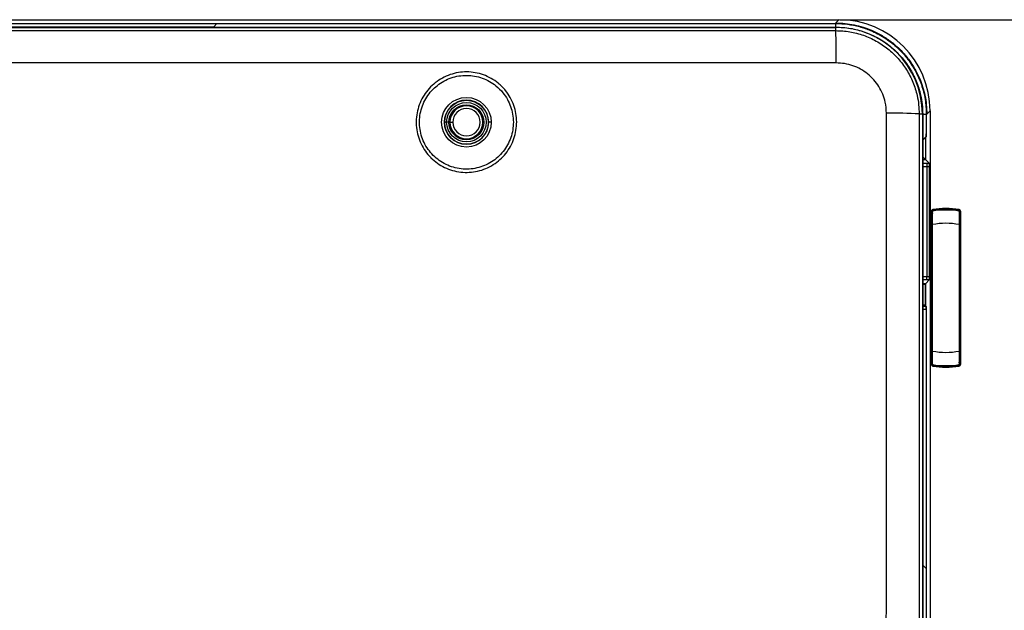
# Model space of a CAD drawing. Units: millimetres. Extents: x 69 to 1126, y 56 to 792.
# Drawn here: x 562 to 651, y 675 to 729 of the extents above; entities that cross this region are included whole.
import ezdxf

# ---------------------------------------------------------------- set-up
doc = ezdxf.new("R2010")
doc.units = ezdxf.units.MM
doc.header["$PDSIZE"] = -1
doc.layers.add('10', color=1, linetype='Continuous')
doc.styles.add('SLDTEXTSTYLE3', font='TXT', dxfattribs={"width": 0.7})
doc.dimstyles.new('SLDDIMSTYLE0', dxfattribs={"dimtxt": 12.733073, "dimasz": 12.733073, "dimexe": 0, "dimexo": 0.0625, "dimgap": 3.183268, "dimtad": 1, "dimdec": 1, "dimrnd": 1e-09, "dimzin": 12, "dimdsep": 46, "dimtxsty": 'SLDTEXTSTYLE3', "dimsah": 1, "dimcen": 0.09, "dimadec": 0, "dimazin": 3, "dimtfac": 1, "dimtdec": 1, "dimtofl": 0, "dimtmove": 0, "dimatfit": 3, "dimfxl": 1, "dimfrac": 2, "dimtolj": 1, "dimtzin": 12, "dimarcsym": 0})

# ---------------------------------------------------------------- blocks, each defined once
blk = doc.blocks.new('_D_4')
at = {"layer": '10', "color": 0, "lineweight": -2, "transparency": 16777216}
for p, q in [((635.864, 728.844), (688.302, 728.844)), ((688.302, 716.111), (688.302, 542.996)), ((635.864, 530.263), (688.302, 530.263))]:
    blk.add_line(p, q, dxfattribs=at)
at = {"layer": '10', "color": 0, "transparency": 16777216}
for points in [[(686.18, 716.111), (690.424, 716.111), (688.302, 728.844)], [(686.18, 542.996), (690.424, 542.996), (688.302, 530.263)]]:
    blk.add_solid(points, dxfattribs=at)
at = {"layer": 'Defpoints', "color": 0, "transparency": 16777216}
for p in [(635.802, 728.844), (635.802, 530.263), (688.302, 530.263)]:
    blk.add_point(p, dxfattribs=at)
at = {"layer": '10', "color": 0, "transparency": 16777216, "insert": (672.386, 627.041), "char_height": 12.73307, "attachment_point": 2, "rotation": 90, "style": 'SLDTEXTSTYLE3'}
blk.add_mtext('\\A1;198.6 [7.82]', dxfattribs=at)

msp = doc.modelspace()

# ---------------------------------------------------------------- linework, layer by layer
at = {"color": 7, "linetype": 'Continuous', "lineweight": 25}
for p, q in [((538.32, 728.844), (635.802, 728.844)), ((635.802, 728.844), (635.505, 728.547)), ((635.505, 728.547), (635.505, 728.504)), ((538.611, 728.147), (635.511, 728.147)), ((538.617, 728.176), (635.505, 728.176)), ((540.654, 728.193), (579.179, 728.193)), ((555.993, 728.486), (579.467, 728.486)), ((556.006, 728.504), (635.505, 728.504)), ((579.467, 728.486), (579.179, 728.193)), ((635.505, 728.176), (635.505, 728.504)), ((635.511, 727.857), (635.511, 728.147)), ((643.755, 720.298), (644.051, 720.594)), ((644.051, 720.594), (644.051, 538.513)), ((643.063, 720.304), (643.354, 720.304)), ((643.354, 720.304), (643.354, 538.804)), ((643.383, 720.298), (643.383, 538.809)), ((643.383, 720.298), (643.711, 720.298)), ((643.711, 720.298), (643.711, 718.519)), ((643.755, 720.298), (643.711, 720.298)), ((600.063, 719.554), (600.069, 719.554)), ((600.271, 719.554), (600.069, 719.554)), ((600.473, 719.554), (600.271, 719.554)), ((600.473, 719.554), (600.572, 719.554)), ((600.572, 719.554), (600.822, 719.554)), ((604.309, 719.554), (604.059, 719.554)), ((643.4, 717.96), (643.709, 718.269)), ((643.4, 717.96), (643.4, 679.431)), ((643.422, 717.954), (643.4, 717.954)), ((643.422, 717.954), (643.632, 718.164)), ((643.422, 716.393), (643.422, 717.954)), ((643.604, 718.164), (643.632, 718.164)), ((643.632, 718.164), (643.711, 718.243)), ((643.632, 718.164), (643.632, 716.182)), ((643.683, 718.243), (643.711, 718.243)), ((643.711, 718.486), (643.711, 718.243)), ((643.422, 716.393), (643.4, 716.393)), ((643.4, 716.182), (643.632, 716.182)), ((643.632, 716.182), (643.422, 716.393)), ((644.01, 715.805), (643.632, 716.182)), ((643.763, 715.806), (643.4, 715.806)), ((643.4, 715.556), (643.763, 715.556)), ((643.763, 715.556), (643.763, 705.551)), ((644.013, 705.556), (644.013, 715.551)), ((644.255, 711.618), (644.288, 711.62)), ((644.152, 711.457), (644.171, 711.457)), ((644.152, 697.65), (644.152, 711.457)), ((644.171, 697.65), (644.171, 711.457)), ((644.215, 697.65), (644.215, 711.457)), ((644.225, 711.459), (644.225, 710.983)), ((644.225, 711.459), (644.225, 711.459)), ((644.23, 711.452), (644.243, 711.472)), ((644.232, 711.442), (644.261, 711.28)), ((644.308, 711.557), (644.308, 711.557)), ((646.638, 711.557), (646.638, 711.557)), ((646.715, 711.442), (646.685, 711.28)), ((646.722, 711.459), (646.721, 711.459)), ((646.722, 710.983), (646.722, 711.459)), ((646.732, 711.457), (646.732, 697.65)), ((646.822, 697.65), (646.822, 711.457)), ((644.223, 710.279), (644.223, 698.828)), ((644.273, 698.828), (644.273, 710.279)), ((646.673, 710.279), (646.673, 698.828)), ((646.723, 698.828), (646.723, 710.279)), ((643.763, 705.551), (643.4, 705.551)), ((643.4, 705.301), (643.763, 705.301)), ((643.632, 704.925), (643.4, 704.925)), ((643.596, 704.888), (643.632, 704.925)), ((643.596, 704.888), (643.596, 702.979)), ((643.632, 704.925), (644.01, 705.302)), ((643.632, 704.925), (643.632, 702.943)), ((643.632, 702.943), (643.4, 702.943)), ((643.696, 702.871), (643.4, 702.871)), ((643.632, 702.943), (643.596, 702.979)), ((643.711, 702.864), (643.632, 702.943)), ((643.709, 702.858), (643.696, 702.871)), ((643.711, 702.864), (643.703, 702.864)), ((643.711, 702.864), (643.711, 702.641)), ((643.4, 702.621), (643.694, 702.621)), ((643.694, 702.621), (643.694, 679.142)), ((643.711, 702.608), (643.711, 538.809)), ((644.152, 697.65), (644.171, 697.65)), ((644.223, 697.685), (644.23, 697.655)), ((644.225, 698.124), (644.225, 697.648)), ((644.225, 697.648), (644.225, 697.648)), ((644.23, 697.655), (644.242, 697.635)), ((644.232, 697.665), (644.261, 697.827)), ((644.255, 697.489), (644.288, 697.487)), ((644.257, 697.627), (644.256, 697.628)), ((644.308, 697.55), (644.308, 697.55)), ((646.638, 697.55), (646.638, 697.55)), ((646.715, 697.665), (646.685, 697.827)), ((646.717, 697.655), (646.704, 697.635)), ((646.721, 697.648), (646.722, 697.648)), ((646.722, 697.648), (646.722, 698.124)), ((643.694, 679.142), (643.4, 679.431))]:
    msp.add_line(p, q, dxfattribs=at)
at = {"color": 7, "linetype": 'Continuous', "lineweight": 25, "flags": 128}
for points in [[(538.611, 727.857), (550.723, 727.854), (562.835, 727.853), (574.948, 727.852), (587.061, 727.852), (599.174, 727.852), (611.286, 727.853), (623.399, 727.854), (635.511, 727.857)], [(635.547, 724.929), (623.426, 724.926), (611.304, 724.925), (599.183, 724.924), (587.061, 724.924), (574.939, 724.924), (562.817, 724.925), (550.696, 724.926), (538.574, 724.929)], [(640.103, 538.735), (640.097, 556.897), (640.092, 575.06), (640.088, 593.224), (640.086, 611.388), (640.085, 629.554), (640.086, 647.719), (640.088, 665.883), (640.092, 684.047), (640.097, 702.21), (640.103, 720.372)], [(643.063, 720.304), (643.057, 702.156), (643.052, 684.007), (643.048, 665.856), (643.046, 647.705), (643.045, 629.554), (643.046, 611.402), (643.048, 593.251), (643.052, 575.101), (643.057, 556.951), (643.063, 538.804)], [(644.215, 711.457), (644.22, 711.458), (644.225, 711.459)], [(644.308, 711.557), (644.303, 711.556), (644.298, 711.556)], [(646.648, 711.556), (646.643, 711.557), (646.638, 711.557)], [(646.722, 711.459), (646.727, 711.458), (646.732, 711.457)], [(644.225, 697.648), (644.219, 697.649), (644.215, 697.65)], [(644.298, 697.551), (644.304, 697.55), (644.308, 697.55)], [(646.638, 697.55), (646.644, 697.551), (646.648, 697.551)], [(646.732, 697.65), (646.726, 697.649), (646.722, 697.648)]]:
    msp.add_lwpolyline(points, dxfattribs=at)
at = {"color": 7, "linetype": 'Continuous', "lineweight": 25}
for radius in [2.25, 2.248, 1.992, 1.789, 1.587]:
    msp.add_circle((602.061, 719.554), radius, dxfattribs=at)
for centre, radius, start, end in [((635.511, 720.304), 7.843, 0, 90), ((570.686, 725.587), 64.864, 359.41816, 2.00495), ((602.061, 719.554), 1.998, 0, 180), ((602.061, 719.554), 1.489, 0, 180), ((602.061, 719.554), 1.239, 0, 180), ((640.775, 685.207), 35.171, 86.26948, 91.09387), ((602.061, 719.554), 1.998, 180, 0), ((602.061, 719.554), 1.489, 180, 0), ((602.061, 719.554), 1.239, 180, 0), ((645.473, 704.554), 7.05, 80.19626, 99.80374), ((645.473, 704.554), 7.1, 80.47503, 99.52497), ((645.473, 704.554), 7.19, 80.47503, 99.39886), ((645.473, 704.554), 7.033, 99.8028, 99.89385), ((644.262, 711.5), 0.0177, 280.49158, 298.75885), ((645.473, 704.554), 7.033, 80.10615, 80.1972), ((646.685, 711.5), 0.0177, 241.24115, 259.50842), ((645.473, 704.554), 5.85, 78.163, 101.837), ((645.473, 704.554), 5.85, 258.163, 281.837), ((645.473, 704.554), 7.033, 260.10615, 260.1972), ((644.262, 697.607), 0.0177, 61.24115, 79.50842), ((645.473, 704.554), 7.05, 260.19626, 279.80374), ((645.473, 704.554), 7.1, 260.47503, 279.52497), ((645.473, 704.554), 7.19, 260.60114, 279.52497), ((645.473, 704.554), 7.033, 279.8028, 279.89385), ((646.685, 697.607), 0.0177, 100.49158, 118.75885)]:
    msp.add_arc(centre, radius, start, end, dxfattribs=at)
for centre, major_axis, ratio, start_param, end_param in [((635.801, 720.594), (-5.834, -5.834), 0.999924, 2.356233, 3.926953), ((643.709, 718.519), (0, 0.25), 0.008727, 3.150319, 4.712389), ((643.763, 715.801), (0.5, 0), 0.008727, 1.05588, 1.570796), ((640.596, 704.888), (3, 0), 0.008727, 5.919994, 6.274459), ((643.763, 705.306), (0.5, 0), 0.008727, 4.712389, 5.227305), ((640.596, 702.979), (3, 0), 0.008727, 0.008727, 0.363192), ((643.696, 702.621), (0, 0.25), 0.008727, 6.274459, 7.853982), ((643.709, 702.608), (0, 0.25), 0.008727, 4.712389, 6.274459)]:
    msp.add_ellipse(centre, major_axis=major_axis, ratio=ratio, start_param=start_param, end_param=end_param, dxfattribs=at)
for points, knots in [([(635.505, 728.547), (635.788, 728.539), (636.35, 728.522), (637.179, 728.389), (637.98, 728.182), (638.829, 727.868), (639.704, 727.425), (640.574, 726.834), (641.354, 726.146), (642.041, 725.367), (642.633, 724.497), (643.075, 723.621), (643.389, 722.772), (643.596, 721.972), (643.729, 721.143), (643.746, 720.581), (643.755, 720.298)], [0, 0, 0, 0, 0.065504, 0.130152, 0.193945, 0.256881, 0.339441, 0.42048, 0.5, 0.57952, 0.660559, 0.743119, 0.806055, 0.869848, 0.934496, 1, 1, 1, 1]), ([(635.505, 728.504), (635.865, 728.489), (636.588, 728.46), (637.651, 728.234), (638.774, 727.853), (639.917, 727.257), (641.027, 726.421), (641.972, 725.405), (642.74, 724.249), (643.296, 722.977), (643.646, 721.647), (643.69, 720.742), (643.711, 720.298)], [0, 0, 0, 0, 0.083934, 0.168254, 0.252222, 0.359745, 0.467248, 0.574445, 0.681653, 0.789137, 0.89663, 1, 1, 1, 1]), ([(635.505, 728.176), (635.949, 728.153), (636.837, 728.107), (638.13, 727.756), (639.349, 727.212), (640.461, 726.469), (641.427, 725.545), (642.226, 724.475), (642.831, 723.286), (643.181, 722.164), (643.355, 721.16), (643.373, 720.585), (643.383, 720.298)], [0, 0, 0, 0, 0.10767, 0.215376, 0.322998, 0.430594, 0.538304, 0.646027, 0.75328, 0.860537, 0.930272, 1, 1, 1, 1]), ([(635.511, 727.857), (635.935, 727.836), (636.784, 727.793), (638.021, 727.464), (639.186, 726.942), (640.249, 726.232), (641.175, 725.352), (641.943, 724.331), (642.526, 723.194), (642.868, 722.115), (643.036, 721.143), (643.054, 720.583), (643.063, 720.304)], [0, 0, 0, 0, 0.107301, 0.214601, 0.321904, 0.429206, 0.5365, 0.643793, 0.751095, 0.858397, 0.929198, 1, 1, 1, 1]), ([(598.847, 716.34), (598.845, 716.342), (598.662, 716.525), (598.329, 716.922), (597.938, 717.585), (597.666, 718.305), (597.517, 719.061), (597.499, 719.831), (597.608, 720.594), (597.846, 721.326), (598.201, 722.01), (598.668, 722.623), (599.23, 723.15), (599.874, 723.574), (600.578, 723.885), (601.326, 724.072), (602.094, 724.133), (602.86, 724.061), (603.605, 723.864), (604.305, 723.543), (604.994, 723.076), (605.585, 722.484), (606.051, 721.793), (606.37, 721.092), (606.565, 720.346), (606.634, 719.579), (606.571, 718.811), (606.383, 718.064), (606.069, 717.361), (605.644, 716.718), (605.115, 716.158), (604.501, 715.693), (603.816, 715.339), (603.083, 715.103), (602.32, 714.996), (601.55, 715.017), (600.795, 715.168), (600.078, 715.443), (599.413, 715.828), (599.036, 716.169), (598.847, 716.34)], [0, 0, 0, 0, 0.000357, 0.027198, 0.054039, 0.080886, 0.107733, 0.134587, 0.161441, 0.188299, 0.215156, 0.242013, 0.26887, 0.295722, 0.322574, 0.349419, 0.376264, 0.403104, 0.429943, 0.45678, 0.483618, 0.517075, 0.543926, 0.570778, 0.597629, 0.62448, 0.651335, 0.678191, 0.705049, 0.731906, 0.758762, 0.785618, 0.812468, 0.839318, 0.866161, 0.893004, 0.919843, 0.946681, 0.97334, 1, 1, 1, 1]), ([(640.103, 720.372), (640.082, 720.709), (640.045, 721.303), (639.778, 722.116), (639.429, 722.802), (638.965, 723.418), (638.406, 723.949), (637.765, 724.377), (637.062, 724.692), (636.315, 724.891), (635.803, 724.916), (635.547, 724.929)], [0, 0, 0, 0, 0.141423, 0.24875, 0.356077, 0.463393, 0.570708, 0.678031, 0.785355, 0.892677, 1, 1, 1, 1]), ([(599.058, 716.546), (599.234, 716.386), (599.587, 716.068), (600.208, 715.708), (600.877, 715.451), (601.583, 715.31), (602.302, 715.291), (603.014, 715.391), (603.699, 715.611), (604.339, 715.941), (604.912, 716.376), (605.406, 716.899), (605.803, 717.499), (606.096, 718.156), (606.272, 718.854), (606.331, 719.571), (606.267, 720.288), (606.085, 720.984), (605.786, 721.639), (605.351, 722.284), (604.8, 722.837), (604.156, 723.274), (603.502, 723.574), (602.807, 723.757), (602.09, 723.824), (601.373, 723.767), (600.675, 723.593), (600.017, 723.302), (599.416, 722.906), (598.891, 722.414), (598.455, 721.842), (598.123, 721.203), (597.901, 720.519), (597.799, 719.806), (597.816, 719.087), (597.955, 718.381), (598.211, 717.708), (598.573, 717.081), (598.897, 716.724), (599.058, 716.546)], [0, 0, 0, 0, 0.026659, 0.053319, 0.080156, 0.106994, 0.133837, 0.16068, 0.18753, 0.214379, 0.241235, 0.268091, 0.294949, 0.321808, 0.348664, 0.37552, 0.402371, 0.429223, 0.456074, 0.482926, 0.516383, 0.54322, 0.570057, 0.596895, 0.623734, 0.650579, 0.677424, 0.704276, 0.731128, 0.757985, 0.784842, 0.8117, 0.838558, 0.865413, 0.892267, 0.919115, 0.945963, 0.972981, 1, 1, 1, 1]), ([(643.763, 715.556), (643.795, 715.556), (643.843, 715.556), (643.901, 715.555), (643.949, 715.554), (643.985, 715.553), (644.009, 715.552), (644.012, 715.552), (644.013, 715.551)], [0, 0, 0, 0, 0.242596, 0.369516, 0.499817, 0.710635, 0.845603, 1, 1, 1, 1]), ([(644.013, 715.551), (644.013, 715.61), (644.012, 715.702), (644.011, 715.79), (644.01, 715.8), (644.01, 715.805)], [0, 0, 0, 0, 0.485223, 0.758161, 1, 1, 1, 1]), ([(644.255, 711.618), (644.249, 711.615), (644.238, 711.607), (644.217, 711.591), (644.189, 711.566), (644.162, 711.522), (644.152, 711.481), (644.152, 711.46), (644.152, 711.457)], [0, 0, 0, 0, 0.104893, 0.20982, 0.381555, 0.678932, 0.962328, 1, 1, 1, 1]), ([(644.171, 711.457), (644.173, 711.475), (644.177, 711.507), (644.201, 711.549), (644.231, 711.58), (644.261, 711.598), (644.278, 711.609), (644.284, 711.615), (644.287, 711.618), (644.288, 711.62)], [0, 0, 0, 0, 0.258978, 0.454628, 0.682548, 0.866964, 0.948231, 0.976308, 1, 1, 1, 1]), ([(644.299, 711.647), (644.298, 711.646), (644.29, 711.641), (644.276, 711.632), (644.262, 711.623), (644.255, 711.618)], [0, 0, 0, 0, 0.058576, 0.529315, 1, 1, 1, 1]), ([(644.288, 711.62), (644.29, 711.625), (644.294, 711.634), (644.297, 711.643), (644.299, 711.647)], [0, 0, 0, 0, 0.559006, 1, 1, 1, 1]), ([(646.822, 711.457), (646.819, 711.482), (646.813, 711.532), (646.772, 711.59), (646.72, 711.629), (646.682, 711.639), (646.663, 711.644)], [0, 0, 0, 0, 0.280025, 0.559403, 0.77975, 1, 1, 1, 1]), ([(644.215, 711.457), (644.216, 711.469), (644.218, 711.492), (644.237, 711.523), (644.264, 711.546), (644.287, 711.552), (644.298, 711.556)], [0, 0, 0, 0, 0.250162, 0.49999, 0.749925, 1, 1, 1, 1]), ([(644.223, 711.335), (644.223, 711.308), (644.223, 711.229), (644.223, 710.967), (644.223, 710.626), (644.223, 710.395), (644.223, 710.279)], [0, 0, 0, 0, 0.165314, 0.489211, 0.74441, 1, 1, 1, 1]), ([(644.308, 711.557), (644.297, 711.554), (644.274, 711.548), (644.247, 711.524), (644.228, 711.494), (644.226, 711.47), (644.225, 711.459)], [0, 0, 0, 0, 0.250282, 0.500078, 0.750046, 1, 1, 1, 1]), ([(644.308, 711.557), (644.306, 711.557), (644.3, 711.555), (644.282, 711.548), (644.258, 711.532), (644.239, 711.504), (644.231, 711.479), (644.231, 711.465), (644.23, 711.459)], [0, 0, 0, 0, 0.066525, 0.15915, 0.428638, 0.709539, 0.852951, 1, 1, 1, 1]), ([(644.27, 711.484), (644.268, 711.484), (644.263, 711.483), (644.255, 711.479), (644.249, 711.474), (644.245, 711.47), (644.243, 711.468)], [0, 0, 0, 0, 0.279071, 0.528104, 0.766704, 1, 1, 1, 1]), ([(644.243, 711.472), (644.246, 711.475), (644.253, 711.479), (644.261, 711.481), (644.265, 711.482)], [0, 0, 0, 0, 0.521404, 1, 1, 1, 1]), ([(644.273, 710.279), (644.272, 710.429), (644.269, 710.723), (644.265, 711.098), (644.265, 711.373), (644.265, 711.446), (644.265, 711.482)], [0, 0, 0, 0, 0.264049, 0.518636, 0.763822, 1, 1, 1, 1]), ([(644.276, 711.484), (644.275, 711.484), (644.273, 711.484), (644.271, 711.484), (644.27, 711.484)], [0, 0, 0, 0, 0.560434, 1, 1, 1, 1]), ([(644.276, 711.484), (644.275, 711.489), (644.273, 711.499), (644.273, 711.5), (644.273, 711.501)], [0, 0, 0, 0, 0.559976, 1, 1, 1, 1]), ([(646.722, 711.459), (646.721, 711.47), (646.718, 711.494), (646.7, 711.524), (646.672, 711.548), (646.65, 711.554), (646.638, 711.557)], [0, 0, 0, 0, 0.250296, 0.500101, 0.750059, 1, 1, 1, 1]), ([(646.638, 711.557), (646.641, 711.557), (646.647, 711.555), (646.664, 711.548), (646.684, 711.535), (646.7, 711.515), (646.713, 711.491), (646.715, 711.472), (646.716, 711.459)], [0, 0, 0, 0, 0.067822, 0.160123, 0.424509, 0.58612, 0.721528, 1, 1, 1, 1]), ([(646.648, 711.556), (646.66, 711.552), (646.682, 711.546), (646.709, 711.523), (646.728, 711.492), (646.73, 711.469), (646.732, 711.457)], [0, 0, 0, 0, 0.24996, 0.49993, 0.749726, 1, 1, 1, 1]), ([(646.674, 711.501), (646.674, 711.5), (646.673, 711.498), (646.672, 711.488), (646.671, 711.484)], [0, 0, 0, 0, 0.559956, 1, 1, 1, 1]), ([(646.676, 711.484), (646.675, 711.484), (646.674, 711.484), (646.672, 711.484), (646.671, 711.484)], [0, 0, 0, 0, 0.559604, 1, 1, 1, 1]), ([(646.682, 711.482), (646.682, 711.446), (646.682, 711.373), (646.681, 711.098), (646.678, 710.723), (646.675, 710.429), (646.673, 710.279)], [0, 0, 0, 0, 0.236178, 0.481364, 0.735951, 1, 1, 1, 1]), ([(646.703, 711.468), (646.702, 711.47), (646.698, 711.474), (646.691, 711.479), (646.683, 711.483), (646.679, 711.484), (646.676, 711.484)], [0, 0, 0, 0, 0.233515, 0.472476, 0.722366, 1, 1, 1, 1]), ([(646.704, 711.472), (646.701, 711.474), (646.694, 711.479), (646.686, 711.481), (646.682, 711.482)], [0, 0, 0, 0, 0.49967, 1, 1, 1, 1]), ([(646.717, 711.452), (646.715, 711.456), (646.711, 711.464), (646.707, 711.469), (646.704, 711.472)], [0, 0, 0, 0, 0.434836, 1, 1, 1, 1]), ([(646.723, 710.279), (646.723, 710.426), (646.723, 710.72), (646.723, 711.068), (646.723, 711.275), (646.723, 711.328), (646.723, 711.343)], [0, 0, 0, 0, 0.324689, 0.648544, 0.903847, 1, 1, 1, 1]), ([(644.013, 705.556), (644.012, 705.555), (644.009, 705.555), (643.985, 705.554), (643.949, 705.553), (643.901, 705.552), (643.843, 705.551), (643.795, 705.551), (643.763, 705.551)], [0, 0, 0, 0, 0.154397, 0.289365, 0.500183, 0.630484, 0.757404, 1, 1, 1, 1]), ([(644.01, 705.302), (644.01, 705.307), (644.011, 705.317), (644.012, 705.405), (644.013, 705.497), (644.013, 705.556)], [0, 0, 0, 0, 0.242968, 0.514832, 1, 1, 1, 1]), ([(644.223, 698.828), (644.223, 698.681), (644.223, 698.387), (644.223, 698.039), (644.223, 697.831), (644.223, 697.778), (644.223, 697.764)], [0, 0, 0, 0, 0.324311, 0.648155, 0.903216, 1, 1, 1, 1]), ([(644.265, 697.625), (644.265, 697.661), (644.265, 697.734), (644.265, 698.009), (644.269, 698.384), (644.272, 698.678), (644.273, 698.828)], [0, 0, 0, 0, 0.236176, 0.481361, 0.735949, 1, 1, 1, 1]), ([(646.673, 698.828), (646.675, 698.678), (646.678, 698.384), (646.681, 698.009), (646.682, 697.734), (646.682, 697.661), (646.682, 697.625)], [0, 0, 0, 0, 0.264049, 0.518636, 0.763822, 1, 1, 1, 1]), ([(646.723, 697.772), (646.723, 697.799), (646.723, 697.878), (646.723, 698.14), (646.723, 698.481), (646.723, 698.712), (646.723, 698.828)], [0, 0, 0, 0, 0.165314, 0.489211, 0.74441, 1, 1, 1, 1]), ([(644.152, 697.65), (644.154, 697.632), (644.157, 697.596), (644.18, 697.554), (644.206, 697.525), (644.229, 697.506), (644.246, 697.494), (644.255, 697.489)], [0, 0, 0, 0, 0.26583, 0.545977, 0.688964, 0.843611, 1, 1, 1, 1]), ([(644.288, 697.487), (644.281, 697.494), (644.265, 697.508), (644.231, 697.527), (644.201, 697.558), (644.177, 697.6), (644.173, 697.632), (644.171, 697.65)], [0, 0, 0, 0, 0.132218, 0.316643, 0.54461, 0.740751, 1, 1, 1, 1]), ([(644.298, 697.551), (644.287, 697.555), (644.264, 697.561), (644.237, 697.584), (644.218, 697.615), (644.216, 697.638), (644.215, 697.65)], [0, 0, 0, 0, 0.250082, 0.500017, 0.749842, 1, 1, 1, 1]), ([(644.225, 697.648), (644.226, 697.637), (644.228, 697.613), (644.247, 697.583), (644.274, 697.559), (644.297, 697.553), (644.308, 697.55)], [0, 0, 0, 0, 0.250296, 0.500101, 0.750059, 1, 1, 1, 1]), ([(644.308, 697.55), (644.306, 697.551), (644.3, 697.552), (644.282, 697.559), (644.262, 697.572), (644.246, 697.592), (644.234, 697.616), (644.232, 697.635), (644.23, 697.648)], [0, 0, 0, 0, 0.067822, 0.160123, 0.424509, 0.58612, 0.721528, 1, 1, 1, 1]), ([(644.243, 697.639), (644.244, 697.639), (644.245, 697.638), (644.243, 697.636), (644.243, 697.635)], [0, 0, 0, 0, 0.564736, 1, 1, 1, 1]), ([(644.243, 697.639), (644.245, 697.637), (644.249, 697.633), (644.255, 697.628), (644.263, 697.624), (644.268, 697.623), (644.27, 697.623)], [0, 0, 0, 0, 0.233515, 0.472476, 0.722366, 1, 1, 1, 1]), ([(644.243, 697.635), (644.246, 697.633), (644.253, 697.628), (644.261, 697.626), (644.265, 697.625)], [0, 0, 0, 0, 0.49967, 1, 1, 1, 1]), ([(644.255, 697.489), (644.262, 697.484), (644.276, 697.475), (644.29, 697.466), (644.298, 697.461), (644.299, 697.46)], [0, 0, 0, 0, 0.470684, 0.941422, 1, 1, 1, 1]), ([(644.27, 697.623), (644.271, 697.623), (644.273, 697.623), (644.275, 697.623), (644.276, 697.623)], [0, 0, 0, 0, 0.559604, 1, 1, 1, 1]), ([(644.273, 697.606), (644.273, 697.607), (644.273, 697.609), (644.275, 697.619), (644.276, 697.623)], [0, 0, 0, 0, 0.559956, 1, 1, 1, 1]), ([(644.299, 697.46), (644.297, 697.465), (644.293, 697.474), (644.289, 697.483), (644.288, 697.487)], [0, 0, 0, 0, 0.560961, 1, 1, 1, 1]), ([(646.638, 697.55), (646.651, 697.553), (646.676, 697.561), (646.703, 697.587), (646.719, 697.617), (646.721, 697.638), (646.722, 697.648)], [0, 0, 0, 0, 0.279647, 0.559178, 0.779447, 1, 1, 1, 1]), ([(646.638, 697.55), (646.641, 697.551), (646.647, 697.552), (646.664, 697.559), (646.689, 697.575), (646.707, 697.603), (646.715, 697.628), (646.716, 697.642), (646.716, 697.648)], [0, 0, 0, 0, 0.066573, 0.159212, 0.428638, 0.709424, 0.852842, 1, 1, 1, 1]), ([(646.732, 697.65), (646.73, 697.637), (646.727, 697.611), (646.705, 697.58), (646.678, 697.559), (646.658, 697.554), (646.648, 697.551)], [0, 0, 0, 0, 0.280018, 0.559398, 0.779744, 1, 1, 1, 1]), ([(646.663, 697.463), (646.687, 697.47), (646.735, 697.484), (646.786, 697.534), (646.816, 697.591), (646.82, 697.63), (646.822, 697.65)], [0, 0, 0, 0, 0.279652, 0.559185, 0.779452, 1, 1, 1, 1]), ([(646.671, 697.623), (646.672, 697.618), (646.673, 697.608), (646.674, 697.607), (646.674, 697.606)], [0, 0, 0, 0, 0.559976, 1, 1, 1, 1]), ([(646.671, 697.623), (646.672, 697.623), (646.674, 697.623), (646.676, 697.623), (646.676, 697.623)], [0, 0, 0, 0, 0.560434, 1, 1, 1, 1]), ([(646.676, 697.623), (646.679, 697.623), (646.683, 697.624), (646.691, 697.628), (646.698, 697.633), (646.702, 697.637), (646.703, 697.639)], [0, 0, 0, 0, 0.279071, 0.528104, 0.766704, 1, 1, 1, 1]), ([(646.704, 697.635), (646.701, 697.632), (646.694, 697.628), (646.686, 697.626), (646.682, 697.625)], [0, 0, 0, 0, 0.521404, 1, 1, 1, 1])]:
    msp.add_open_spline(points, degree=3, knots=knots, dxfattribs=at)
for points in [[(643.763, 715.806), (643.763, 715.802), (643.763, 715.794), (643.763, 715.736), (643.763, 715.653), (643.763, 715.588), (643.763, 715.556)], [(644.288, 711.62), (644.289, 711.611), (644.292, 711.593), (644.296, 711.572), (644.298, 711.558), (644.298, 711.557), (644.298, 711.556)], [(646.648, 711.556), (646.648, 711.557), (646.649, 711.56), (646.652, 711.58), (646.657, 711.61), (646.661, 711.633), (646.663, 711.644)], [(644.215, 711.457), (644.214, 711.457), (644.213, 711.457), (644.204, 711.457), (644.19, 711.457), (644.177, 711.457), (644.171, 711.457)], [(644.232, 711.442), (644.232, 711.449), (644.231, 711.462), (644.239, 711.481), (644.254, 711.495), (644.267, 711.499), (644.273, 711.501)], [(646.714, 711.442), (646.715, 711.449), (646.716, 711.462), (646.707, 711.481), (646.693, 711.495), (646.68, 711.499), (646.674, 711.501)], [(646.732, 711.457), (646.733, 711.457), (646.736, 711.457), (646.757, 711.457), (646.786, 711.457), (646.81, 711.457), (646.822, 711.457)], [(644.273, 710.279), (644.267, 710.279), (644.254, 710.279), (644.237, 710.279), (644.226, 710.279), (644.224, 710.279), (644.223, 710.279)], [(646.673, 710.279), (646.68, 710.279), (646.693, 710.279), (646.709, 710.279), (646.721, 710.279), (646.723, 710.279), (646.723, 710.279)], [(643.763, 705.301), (643.763, 705.305), (643.763, 705.313), (643.763, 705.371), (643.763, 705.454), (643.763, 705.519), (643.763, 705.551)], [(644.273, 698.828), (644.267, 698.828), (644.254, 698.828), (644.237, 698.828), (644.226, 698.828), (644.224, 698.828), (644.223, 698.828)], [(646.673, 698.828), (646.68, 698.828), (646.693, 698.828), (646.709, 698.828), (646.721, 698.828), (646.723, 698.828), (646.723, 698.828)], [(644.215, 697.65), (644.214, 697.65), (644.213, 697.65), (644.204, 697.65), (644.19, 697.65), (644.177, 697.65), (644.171, 697.65)], [(644.232, 697.665), (644.232, 697.658), (644.231, 697.645), (644.239, 697.626), (644.254, 697.612), (644.267, 697.608), (644.273, 697.606)], [(644.298, 697.551), (644.298, 697.551), (644.298, 697.549), (644.296, 697.535), (644.292, 697.514), (644.289, 697.496), (644.288, 697.487)], [(646.648, 697.551), (646.648, 697.55), (646.649, 697.547), (646.652, 697.527), (646.657, 697.498), (646.661, 697.474), (646.663, 697.463)], [(646.714, 697.665), (646.715, 697.658), (646.716, 697.645), (646.707, 697.626), (646.693, 697.612), (646.68, 697.608), (646.674, 697.606)], [(646.732, 697.65), (646.733, 697.65), (646.736, 697.65), (646.757, 697.65), (646.786, 697.65), (646.81, 697.65), (646.822, 697.65)]]:
    msp.add_open_spline(points, degree=3, dxfattribs=at)

# ---------------------------------------------------------------- dimensions: what is measured, and where the dimension line sits
at = {"layer": '10'}
dim = msp.add_linear_dim(base=(688.302, 530.263), p1=(635.802, 728.844), p2=(635.802, 530.263), angle=90, dimstyle='SLDDIMSTYLE0', dxfattribs=at)
dim.commit()
dim.dimension.update_dxf_attribs({"geometry": '_D_4', "text_midpoint": (688.302, 627.041), "dimtype": 160})

doc.saveas('drawing.dxf')
